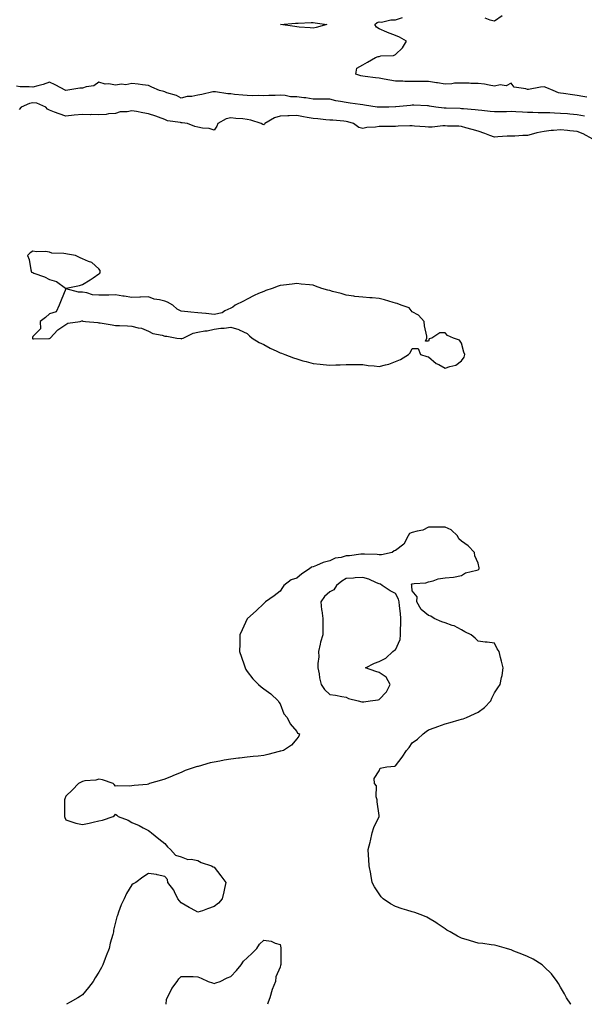
# Model space of a CAD drawing. Units: inches. Extents: x 934163 to 936803, y 7245098 to 7247738.
# Drawn here: x 935350 to 935692, y 7245098 to 7245695 of the extents above; entities that cross this region are included whole.
import ezdxf

# ---------------------------------------------------------------- set-up
doc = ezdxf.new("R2010")
doc.units = ezdxf.units.IN
doc.header["$MEASUREMENT"] = 0
doc.layers.add('Contour_93417245', color=7, linetype='Continuous', true_color=0xd1fb7a)

msp = doc.modelspace()

# ---------------------------------------------------------------- linework, layer by layer
at = {"layer": 'Contour_93417245'}
for points in [[(935694.09, 7245647.96, 3235), (935691.6, 7245648.37, 3235), (935688.05, 7245648.9, 3235), (935685.38, 7245649.25, 3235), (935679.89, 7245650.08, 3235), (935678.05, 7245650.34, 3235), (935676.75, 7245650.62, 3235), (935673.59, 7245651.92, 3235), (935669.81, 7245653.68, 3235), (935668.05, 7245654.12, 3235), (935665.96, 7245654, 3235), (935658.67, 7245652.55, 3235), (935658.05, 7245652.5, 3235), (935657.04, 7245652.93, 3235), (935650.03, 7245653.89, 3235), (935648.05, 7245656.39, 3235), (935645.13, 7245654.84, 3235), (935641.53, 7245655.4, 3235), (935638.05, 7245654.68, 3235), (935634.86, 7245655.11, 3235), (935631.92, 7245655.79, 3235), (935628.05, 7245656.2, 3235), (935623.69, 7245656.29, 3235), (935622.55, 7245656.42, 3235), (935618.05, 7245656.49, 3235), (935613.66, 7245656.31, 3235), (935612.16, 7245656.03, 3235), (935608.05, 7245655.81, 3235), (935603.4, 7245656.57, 3235), (935602.81, 7245656.68, 3235), (935598.05, 7245657.43, 3235), (935593.58, 7245657.45, 3235), (935592.53, 7245657.44, 3235), (935588.05, 7245657.46, 3235), (935583.59, 7245657.47, 3235), (935582.39, 7245657.58, 3235), (935578.05, 7245657.59, 3235), (935574.44, 7245658.31, 3235), (935571.12, 7245658.84, 3235), (935568.05, 7245659.42, 3235), (935565.78, 7245659.64, 3235), (935559.53, 7245660.44, 3235), (935558.05, 7245660.59, 3235), (935557.01, 7245660.88, 3235), (935553.85, 7245661.92, 3235), (935554.51, 7245665.46, 3235), (935558.05, 7245667.49, 3235), (935560.9, 7245669.07, 3235), (935565.9, 7245671.92, 3235), (935567.48, 7245672.49, 3235), (935568.05, 7245672.66, 3235), (935569.02, 7245672.89, 3235), (935576.78, 7245673.2, 3235), (935578.05, 7245673.69, 3235), (935582.11, 7245677.86, 3235), (935584.71, 7245681.92, 3235), (935580.35, 7245684.22, 3235), (935578.05, 7245685.23, 3235), (935573.18, 7245687.06, 3235), (935572.64, 7245687.32, 3235), (935568.05, 7245689.41, 3235), (935566.49, 7245690.36, 3235), (935565.49, 7245691.92, 3235), (935566.78, 7245693.2, 3235), (935568.05, 7245693.51, 3235), (935569.54, 7245693.41, 3235), (935575.16, 7245694.81, 3235), (935578.05, 7245694.71, 3235), (935582.26, 7245696.13, 3235)], [(935632.12, 7245695.99, 3235), (935635.12, 7245694.85, 3235), (935638.05, 7245694.21, 3235), (935642.61, 7245697.37, 3235)], [(935692.53, 7245636.4, 3236), (935688.05, 7245637.2, 3236), (935683.73, 7245637.6, 3236), (935682.24, 7245637.72, 3236), (935678.05, 7245638.1, 3236), (935674.36, 7245638.23, 3236), (935671.59, 7245638.38, 3236), (935668.05, 7245638.5, 3236), (935664.54, 7245638.41, 3236), (935661.31, 7245638.66, 3236), (935658.05, 7245638.56, 3236), (935654.93, 7245638.8, 3236), (935651, 7245638.96, 3236), (935648.05, 7245639.18, 3236), (935645.25, 7245639.12, 3236), (935640.93, 7245639.05, 3236), (935638.05, 7245638.98, 3236), (935635.44, 7245639.31, 3236), (935630.23, 7245639.74, 3236), (935628.05, 7245640, 3236), (935626.33, 7245640.2, 3236), (935619.14, 7245640.83, 3236), (935618.05, 7245640.94, 3236), (935617.09, 7245640.96, 3236), (935608.74, 7245641.23, 3236), (935608.05, 7245641.24, 3236), (935607.38, 7245641.25, 3236), (935602.38, 7245641.92, 3236), (935598.63, 7245642.51, 3236), (935598.05, 7245642.58, 3236), (935597.37, 7245642.6, 3236), (935589.15, 7245643.01, 3236), (935588.05, 7245643.05, 3236), (935587.01, 7245642.96, 3236), (935578.17, 7245642.05, 3236), (935578.05, 7245642.03, 3236), (935577.93, 7245642.04, 3236), (935573.83, 7245641.92, 3236), (935568.18, 7245641.79, 3236), (935568.05, 7245641.78, 3236), (935567.92, 7245641.79, 3236), (935566.89, 7245641.92, 3236), (935559.2, 7245643.07, 3236), (935558.05, 7245643.18, 3236), (935556.57, 7245643.39, 3236), (935550.46, 7245644.33, 3236), (935548.05, 7245644.68, 3236), (935544.6, 7245645.37, 3236), (935541.85, 7245645.72, 3236), (935538.05, 7245646.63, 3236), (935533.26, 7245646.71, 3236), (935532.86, 7245646.73, 3236), (935528.05, 7245646.81, 3236), (935523.66, 7245647.54, 3236), (935522.46, 7245647.51, 3236), (935518.05, 7245648.03, 3236), (935514.33, 7245648.2, 3236), (935511.12, 7245648.85, 3236), (935508.05, 7245649.05, 3236), (935504.99, 7245648.86, 3236), (935501.08, 7245648.89, 3236), (935498.05, 7245648.68, 3236), (935495.01, 7245648.87, 3236), (935491.17, 7245648.8, 3236), (935488.05, 7245648.97, 3236), (935485.36, 7245649.23, 3236), (935480.33, 7245649.64, 3236), (935478.05, 7245649.86, 3236), (935476.17, 7245650.04, 3236), (935468.81, 7245651.16, 3236), (935468.05, 7245651.25, 3236), (935467.22, 7245651.09, 3236), (935460.49, 7245649.48, 3236), (935458.05, 7245649.09, 3236), (935454.53, 7245648.4, 3236), (935451.61, 7245648.37, 3236), (935448.05, 7245647.27, 3236), (935445.13, 7245649.01, 3236), (935439.36, 7245650.6, 3236), (935438.05, 7245651.13, 3236), (935437.4, 7245651.27, 3236), (935434.8, 7245651.92, 3236), (935430.19, 7245654.07, 3236), (935428.05, 7245655.04, 3236), (935424.49, 7245655.48, 3236), (935421.87, 7245655.74, 3236), (935418.05, 7245656.25, 3236), (935414.5, 7245655.47, 3236), (935411.84, 7245655.71, 3236), (935408.05, 7245655.22, 3236), (935404.04, 7245655.92, 3236), (935401.9, 7245655.77, 3236), (935398.05, 7245657.06, 3236), (935395.09, 7245654.88, 3236), (935390.37, 7245654.24, 3236), (935388.05, 7245653.41, 3236), (935386.58, 7245653.38, 3236), (935378.06, 7245651.94, 3236), (935378.05, 7245651.94, 3236), (935378.02, 7245651.95, 3236), (935371.46, 7245655.34, 3236), (935368.05, 7245657.08, 3236), (935364.31, 7245655.66, 3236), (935361, 7245654.87, 3236), (935358.05, 7245653.96, 3236), (935355.8, 7245654.17, 3236), (935350.39, 7245654.26, 3236), (935348.05, 7245654.52, 3236)], [(935697.6, 7245622.37, 3237), (935691.8, 7245625.67, 3237), (935688.05, 7245627.14, 3237), (935683.63, 7245627.5, 3237), (935682.32, 7245627.65, 3237), (935678.05, 7245628.02, 3237), (935673.77, 7245627.64, 3237), (935672.3, 7245627.66, 3237), (935668.05, 7245627.19, 3237), (935663.76, 7245626.22, 3237), (935661.73, 7245625.6, 3237), (935658.05, 7245624.65, 3237), (935655.23, 7245624.74, 3237), (935650.41, 7245624.27, 3237), (935648.05, 7245624.38, 3237), (935645.73, 7245624.24, 3237), (935639.97, 7245623.84, 3237), (935638.05, 7245623.73, 3237), (935635.25, 7245624.72, 3237), (935632.06, 7245625.92, 3237), (935628.05, 7245627.24, 3237), (935624.51, 7245628.38, 3237), (935620.54, 7245629.43, 3237), (935618.05, 7245630.16, 3237), (935616.47, 7245630.34, 3237), (935609.57, 7245630.41, 3237), (935608.05, 7245630.54, 3237), (935606.66, 7245630.53, 3237), (935600.22, 7245629.75, 3237), (935598.05, 7245629.73, 3237), (935596.01, 7245629.88, 3237), (935589.54, 7245630.43, 3237), (935588.05, 7245630.54, 3237), (935586.61, 7245630.47, 3237), (935579.67, 7245630.31, 3237), (935578.05, 7245630.23, 3237), (935576.28, 7245630.15, 3237), (935569.83, 7245630.14, 3237), (935568.05, 7245630.05, 3237), (935565.8, 7245629.66, 3237), (935560.48, 7245629.5, 3237), (935558.05, 7245628.91, 3237), (935555.67, 7245629.55, 3237), (935552.39, 7245631.92, 3237), (935549.1, 7245632.97, 3237), (935548.05, 7245633.19, 3237), (935546.65, 7245633.32, 3237), (935540.02, 7245633.88, 3237), (935538.05, 7245634.06, 3237), (935535.73, 7245634.23, 3237), (935530.92, 7245634.79, 3237), (935528.05, 7245635, 3237), (935524.31, 7245635.66, 3237), (935522.09, 7245635.95, 3237), (935518.05, 7245636.76, 3237), (935513.39, 7245636.58, 3237), (935512.71, 7245636.58, 3237), (935508.05, 7245636.41, 3237), (935504.56, 7245635.41, 3237), (935498.8, 7245631.92, 3237), (935498.5, 7245631.47, 3237), (935498.05, 7245631.09, 3237), (935497.47, 7245631.34, 3237), (935496.39, 7245631.92, 3237), (935490.12, 7245633.99, 3237), (935488.05, 7245634.43, 3237), (935485.28, 7245634.69, 3237), (935481.19, 7245635.05, 3237), (935478.05, 7245635.37, 3237), (935475.18, 7245634.79, 3237), (935470.25, 7245631.92, 3237), (935469.68, 7245630.29, 3237), (935468.05, 7245627.92, 3237), (935464.96, 7245628.83, 3237), (935460.87, 7245629.1, 3237), (935458.05, 7245629.68, 3237), (935456.34, 7245630.2, 3237), (935451.8, 7245631.92, 3237), (935448.51, 7245632.38, 3237), (935448.05, 7245632.33, 3237), (935447.47, 7245632.5, 3237), (935439.75, 7245633.62, 3237), (935438.05, 7245634.41, 3237), (935434.12, 7245635.85, 3237), (935432.63, 7245636.49, 3237), (935428.05, 7245637.86, 3237), (935424.61, 7245638.48, 3237), (935420.84, 7245639.14, 3237), (935418.05, 7245639.63, 3237), (935415.18, 7245639.05, 3237), (935410.9, 7245639.07, 3237), (935408.05, 7245638.07, 3237), (935403.85, 7245637.72, 3237), (935402.55, 7245637.42, 3237), (935398.05, 7245637.14, 3237), (935393.45, 7245637.32, 3237), (935392.67, 7245637.3, 3237), (935388.05, 7245637.45, 3237), (935383.11, 7245636.98, 3237), (935382.99, 7245636.98, 3237), (935378.05, 7245636.42, 3237), (935373.87, 7245637.74, 3237), (935371.09, 7245638.88, 3237), (935368.05, 7245639.99, 3237), (935366.85, 7245640.72, 3237), (935365.89, 7245641.92, 3237), (935360.34, 7245644.21, 3237), (935358.05, 7245644.47, 3237), (935355.88, 7245644.1, 3237), (935350.82, 7245641.92, 3237), (935349.61, 7245640.36, 3237)], [(935684.38, 7245098, 3238), (935684.29, 7245098.15, 3238), (935681.67, 7245101.92, 3238), (935680.49, 7245104.36, 3238), (935678.05, 7245108.41, 3238), (935676.79, 7245110.66, 3238), (935675.95, 7245111.92, 3238), (935672.52, 7245116.38, 3238), (935668.05, 7245120.7, 3238), (935667.48, 7245121.35, 3238), (935666.83, 7245121.92, 3238), (935661.44, 7245125.32, 3238), (935658.05, 7245126.94, 3238), (935654.61, 7245128.48, 3238), (935649.69, 7245130.28, 3238), (935648.05, 7245130.94, 3238), (935647.34, 7245131.21, 3238), (935645.26, 7245131.92, 3238), (935639.58, 7245133.45, 3238), (935638.05, 7245133.79, 3238), (935635.95, 7245134.02, 3238), (935630.96, 7245134.82, 3238), (935628.05, 7245135.11, 3238), (935623.46, 7245136.51, 3238), (935622.84, 7245136.71, 3238), (935618.05, 7245138.06, 3238), (935615.48, 7245139.35, 3238), (935611.17, 7245141.92, 3238), (935609.17, 7245143.04, 3238), (935608.05, 7245143.74, 3238), (935603.19, 7245147.07, 3238), (935602.45, 7245147.52, 3238), (935598.05, 7245150.29, 3238), (935596.91, 7245150.78, 3238), (935594.48, 7245151.92, 3238), (935589.77, 7245153.64, 3238), (935588.05, 7245154.14, 3238), (935584.8, 7245155.17, 3238), (935582.07, 7245155.93, 3238), (935578.05, 7245157.34, 3238), (935575.01, 7245158.88, 3238), (935570.44, 7245161.92, 3238), (935569.25, 7245163.12, 3238), (935568.05, 7245164.94, 3238), (935565.27, 7245169.14, 3238), (935563.9, 7245171.92, 3238), (935562.94, 7245176.81, 3238), (935562.91, 7245177.06, 3238), (935562.06, 7245181.92, 3238), (935561.82, 7245185.7, 3238), (935561.59, 7245188.38, 3238), (935561.36, 7245191.92, 3238), (935562.53, 7245196.39, 3238), (935562.78, 7245197.19, 3238), (935563.85, 7245201.92, 3238), (935564.82, 7245205.15, 3238), (935568.05, 7245211.8, 3238), (935568.09, 7245211.88, 3238), (935568.1, 7245211.92, 3238), (935568.1, 7245211.97, 3238), (935568.05, 7245212.38, 3238), (935566.87, 7245220.75, 3238), (935566.79, 7245221.92, 3238), (935566.25, 7245223.72, 3238), (935566.5, 7245230.37, 3238), (935565.17, 7245231.92, 3238), (935565.12, 7245234.86, 3238), (935568.05, 7245239.63, 3238), (935568.75, 7245241.22, 3238), (935572.74, 7245241.92, 3238), (935577.52, 7245242.45, 3238), (935578.05, 7245242.52, 3238), (935582.09, 7245247.88, 3238), (935584.69, 7245251.92, 3238), (935586.26, 7245253.72, 3238), (935588.05, 7245256.51, 3238), (935591.21, 7245258.76, 3238), (935594.67, 7245261.92, 3238), (935596.65, 7245263.33, 3238), (935598.05, 7245264.39, 3238), (935601.92, 7245265.8, 3238), (935603.61, 7245266.36, 3238), (935608.05, 7245268.08, 3238), (935611.08, 7245268.89, 3238), (935616.56, 7245270.43, 3238), (935618.05, 7245270.83, 3238), (935618.93, 7245271.04, 3238), (935621.04, 7245271.92, 3238), (935625.89, 7245274.08, 3238), (935628.05, 7245275.15, 3238), (935632.01, 7245277.96, 3238), (935635.74, 7245281.92, 3238), (935636.33, 7245283.65, 3238), (935638.05, 7245286.82, 3238), (935640.07, 7245289.9, 3238), (935641.46, 7245291.92, 3238), (935642.23, 7245296.1, 3238), (935642.58, 7245297.39, 3238), (935643.24, 7245301.92, 3238), (935642.19, 7245306.06, 3238), (935641.64, 7245308.33, 3238), (935640.76, 7245311.92, 3238), (935639.58, 7245313.44, 3238), (935638.05, 7245316.9, 3238), (935633.65, 7245317.52, 3238), (935632.36, 7245317.6, 3238), (935628.05, 7245318.19, 3238), (935626.19, 7245320.06, 3238), (935623.86, 7245321.92, 3238), (935620, 7245323.87, 3238), (935618.05, 7245325, 3238), (935613.63, 7245327.5, 3238), (935612.24, 7245327.73, 3238), (935608.05, 7245329.16, 3238), (935606, 7245329.87, 3238), (935601.5, 7245331.92, 3238), (935599.32, 7245333.2, 3238), (935598.05, 7245333.63, 3238), (935593.53, 7245337.4, 3238), (935590.89, 7245341.92, 3238), (935591.05, 7245344.93, 3238), (935588.05, 7245348.71, 3238), (935587.84, 7245351.71, 3238), (935587.77, 7245351.92, 3238), (935587.74, 7245352.22, 3238), (935588.05, 7245352.92, 3238), (935589.33, 7245353.2, 3238), (935596.43, 7245353.54, 3238), (935598.05, 7245354.11, 3238), (935600.79, 7245354.66, 3238), (935603.94, 7245356.03, 3238), (935608.05, 7245356.47, 3238), (935613.04, 7245356.93, 3238), (935613.07, 7245356.95, 3238), (935618.05, 7245357.92, 3238), (935620.5, 7245359.47, 3238), (935627.33, 7245361.2, 3238), (935628.05, 7245361.48, 3238), (935628.37, 7245361.6, 3238), (935628.8, 7245361.92, 3238), (935628.78, 7245362.65, 3238), (935628.05, 7245365.36, 3238), (935626.06, 7245369.93, 3238), (935625.85, 7245371.92, 3238), (935621.99, 7245375.86, 3238), (935618.05, 7245378.73, 3238), (935616.32, 7245380.19, 3238), (935615.61, 7245381.92, 3238), (935611.67, 7245385.54, 3238), (935608.05, 7245387.31, 3238), (935603.44, 7245387.31, 3238), (935602.63, 7245387.35, 3238), (935598.05, 7245387.35, 3238), (935594.51, 7245385.46, 3238), (935591.02, 7245384.9, 3238), (935588.05, 7245383.92, 3238), (935586.49, 7245383.48, 3238), (935585.69, 7245381.92, 3238), (935583.05, 7245376.92, 3238), (935578.05, 7245373.11, 3238), (935577.16, 7245372.81, 3238), (935576.03, 7245371.92, 3238), (935569.4, 7245370.57, 3238), (935568.05, 7245370.55, 3238), (935566.79, 7245370.66, 3238), (935559.11, 7245370.87, 3238), (935558.05, 7245370.94, 3238), (935557, 7245370.87, 3238), (935550.02, 7245369.95, 3238), (935548.05, 7245369.82, 3238), (935545.1, 7245368.96, 3238), (935541.42, 7245368.55, 3238), (935538.05, 7245366.93, 3238), (935534.12, 7245365.85, 3238), (935530.11, 7245363.98, 3238), (935528.05, 7245363.21, 3238), (935527.06, 7245362.91, 3238), (935525.89, 7245361.92, 3238), (935521.06, 7245358.91, 3238), (935518.05, 7245356.35, 3238), (935514.74, 7245355.23, 3238), (935510.23, 7245351.92, 3238), (935509.35, 7245350.62, 3238), (935508.05, 7245348.5, 3238), (935504.38, 7245345.59, 3238), (935499.15, 7245341.92, 3238), (935498.59, 7245341.38, 3238), (935498.05, 7245340.9, 3238), (935493.38, 7245336.59, 3238), (935488.22, 7245331.92, 3238), (935488.15, 7245331.81, 3238), (935488.05, 7245331.65, 3238), (935484.89, 7245325.07, 3238), (935483.56, 7245321.92, 3238), (935483.52, 7245317.39, 3238), (935483.49, 7245316.47, 3238), (935483.44, 7245311.92, 3238), (935484.49, 7245308.36, 3238), (935486.11, 7245303.86, 3238), (935486.74, 7245301.92, 3238), (935487.16, 7245301.03, 3238), (935488.05, 7245299.76, 3238), (935491.48, 7245295.36, 3238), (935494.89, 7245291.92, 3238), (935496.51, 7245290.39, 3238), (935498.05, 7245289.34, 3238), (935502.27, 7245286.14, 3238), (935506.75, 7245281.92, 3238), (935507.29, 7245281.17, 3238), (935508.05, 7245280.13, 3238), (935510.25, 7245274.13, 3238), (935512.31, 7245271.92, 3238), (935514.1, 7245267.97, 3238), (935518.05, 7245263.38, 3238), (935518.55, 7245262.42, 3238), (935519.64, 7245261.92, 3238), (935519.32, 7245260.64, 3238), (935518.05, 7245258.97, 3238), (935514.98, 7245255, 3238), (935509.93, 7245251.92, 3238), (935508.45, 7245251.52, 3238), (935508.05, 7245251.4, 3238), (935507.35, 7245251.22, 3238), (935500.51, 7245249.46, 3238), (935498.05, 7245248.83, 3238), (935494.61, 7245248.48, 3238), (935491.69, 7245248.29, 3238), (935488.05, 7245247.89, 3238), (935483.41, 7245247.27, 3238), (935482.73, 7245247.24, 3238), (935478.05, 7245246.52, 3238), (935474, 7245245.97, 3238), (935471.47, 7245245.34, 3238), (935468.05, 7245244.78, 3238), (935465.6, 7245244.37, 3238), (935458.31, 7245242.18, 3238), (935458.05, 7245242.13, 3238), (935457.86, 7245242.11, 3238), (935457.05, 7245241.92, 3238), (935450.3, 7245239.67, 3238), (935448.05, 7245238.46, 3238), (935443.26, 7245236.71, 3238), (935442.47, 7245236.34, 3238), (935438.05, 7245234.45, 3238), (935436.03, 7245233.94, 3238), (935428.85, 7245231.92, 3238), (935428.36, 7245231.61, 3238), (935428.05, 7245231.4, 3238), (935427.42, 7245231.3, 3238), (935419.36, 7245230.6, 3238), (935418.05, 7245230.41, 3238), (935416.38, 7245230.25, 3238), (935409.48, 7245230.49, 3238), (935408.05, 7245230.25, 3238), (935407.31, 7245231.18, 3238), (935406.62, 7245231.92, 3238), (935400.15, 7245234.03, 3238), (935398.05, 7245234.42, 3238), (935396.12, 7245233.85, 3238), (935389.53, 7245233.4, 3238), (935388.05, 7245233.09, 3238), (935387.29, 7245232.67, 3238), (935385.73, 7245231.92, 3238), (935382.01, 7245227.96, 3238), (935378.05, 7245224.23, 3238), (935377.42, 7245222.55, 3238), (935377.2, 7245221.92, 3238), (935377.17, 7245221.04, 3238), (935377.21, 7245212.75, 3238), (935377.19, 7245211.92, 3238), (935377.42, 7245211.29, 3238), (935378.05, 7245209.74, 3238), (935381.05, 7245208.92, 3238), (935383.99, 7245207.87, 3238), (935388.05, 7245206.98, 3238), (935392.19, 7245207.79, 3238), (935394.6, 7245208.47, 3238), (935398.05, 7245209.25, 3238), (935400.32, 7245209.64, 3238), (935406.75, 7245211.92, 3238), (935407.47, 7245212.5, 3238), (935408.05, 7245213.23, 3238), (935408.88, 7245212.75, 3238), (935409.71, 7245211.92, 3238), (935415.78, 7245209.64, 3238), (935418.05, 7245208.26, 3238), (935422.53, 7245206.4, 3238), (935424.92, 7245205.05, 3238), (935428.05, 7245203.35, 3238), (935428.86, 7245202.73, 3238), (935429.9, 7245201.92, 3238), (935434.38, 7245198.26, 3238), (935438.05, 7245195.45, 3238), (935439.59, 7245193.46, 3238), (935441.48, 7245191.92, 3238), (935444.46, 7245188.33, 3238), (935448.05, 7245187.5, 3238), (935451.97, 7245185.84, 3238), (935454, 7245185.96, 3238), (935458.05, 7245185.25, 3238), (935460.07, 7245183.94, 3238), (935466.34, 7245181.92, 3238), (935467.43, 7245181.3, 3238), (935468.05, 7245181.06, 3238), (935471.95, 7245175.82, 3238), (935475.1, 7245171.92, 3238), (935474.27, 7245168.14, 3238), (935473.85, 7245166.13, 3238), (935472.85, 7245161.92, 3238), (935470.57, 7245159.39, 3238), (935468.05, 7245157.34, 3238), (935464.02, 7245155.94, 3238), (935460.86, 7245154.73, 3238), (935458.05, 7245153.8, 3238), (935453.96, 7245156.01, 3238), (935452.75, 7245156.62, 3238), (935448.05, 7245159.51, 3238), (935446.91, 7245160.79, 3238), (935445.95, 7245161.92, 3238), (935443.88, 7245166.09, 3238), (935443.42, 7245167.29, 3238), (935439.85, 7245171.92, 3238), (935439.71, 7245173.59, 3238), (935438.05, 7245175.46, 3238), (935433.46, 7245176.5, 3238), (935432.9, 7245176.77, 3238), (935428.05, 7245177.24, 3238), (935424.81, 7245175.15, 3238), (935420.55, 7245171.92, 3238), (935418.92, 7245171.05, 3238), (935418.05, 7245170.46, 3238), (935414.71, 7245165.25, 3238), (935413.31, 7245161.92, 3238), (935411.57, 7245158.4, 3238), (935410.05, 7245153.92, 3238), (935409.26, 7245151.92, 3238), (935408.94, 7245151.03, 3238), (935408.05, 7245147.75, 3238), (935407, 7245142.97, 3238), (935406.87, 7245141.92, 3238), (935406.48, 7245140.35, 3238), (935404.94, 7245135.03, 3238), (935404.26, 7245131.92, 3238), (935402.51, 7245127.47, 3238), (935401.91, 7245125.79, 3238), (935400.48, 7245121.92, 3238), (935399.64, 7245120.33, 3238), (935398.05, 7245117.45, 3238), (935395.9, 7245114.08, 3238), (935394.59, 7245111.92, 3238), (935391.77, 7245108.21, 3238), (935388.05, 7245103.77, 3238), (935386.93, 7245103.03, 3238), (935385.19, 7245101.92, 3238), (935380.7, 7245099.27, 3238), (935378.36, 7245098, 3238)], [(935438.77, 7245098, 3238), (935439.11, 7245100.87, 3238), (935439.41, 7245101.92, 3238), (935441.01, 7245104.88, 3238), (935442.31, 7245107.65, 3238), (935445.49, 7245111.92, 3238), (935446.52, 7245113.44, 3238), (935448.05, 7245114.95, 3238), (935451.03, 7245114.91, 3238), (935455.19, 7245114.78, 3238), (935458.05, 7245114.69, 3238), (935460.01, 7245113.87, 3238), (935464.26, 7245111.92, 3238), (935467.05, 7245110.92, 3238), (935468.05, 7245110.59, 3238), (935469.05, 7245110.92, 3238), (935471.6, 7245111.92, 3238), (935475.96, 7245114, 3238), (935478.05, 7245114.86, 3238), (935481.43, 7245118.54, 3238), (935484.32, 7245121.92, 3238), (935485.86, 7245124.11, 3238), (935488.05, 7245126.14, 3238), (935491.05, 7245128.92, 3238), (935493.83, 7245131.92, 3238), (935495.57, 7245134.4, 3238), (935498.05, 7245136.92, 3238), (935502.5, 7245136.37, 3238), (935504.89, 7245135.07, 3238), (935508.05, 7245134.32, 3238), (935508.43, 7245132.29, 3238), (935508.4, 7245131.92, 3238), (935508.34, 7245131.63, 3238), (935508.39, 7245122.25, 3238), (935508.33, 7245121.92, 3238), (935508.26, 7245121.71, 3238), (935508.05, 7245120.54, 3238), (935505.41, 7245114.56, 3238), (935505.14, 7245111.92, 3238), (935503.11, 7245106.98, 3238), (935503.07, 7245106.9, 3238), (935501.64, 7245101.92, 3238), (935500.63, 7245099.34, 3238), (935500.32, 7245098, 3238)]]:
    msp.add_polyline3d(points, dxfattribs=at)
for points in [[(935528.05, 7245689.78, 3235), (935526.15, 7245690.02, 3235), (935519.58, 7245690.4, 3235), (935518.05, 7245690.56, 3235), (935516.88, 7245690.75, 3235), (935508.16, 7245691.92, 3235), (935517.24, 7245692.72, 3235), (935518.05, 7245692.78, 3235), (935518.96, 7245692.83, 3235), (935526.87, 7245693.1, 3235), (935528.05, 7245693.17, 3235), (935529.19, 7245693.06, 3235), (935536.27, 7245691.92, 3235), (935529.87, 7245690.09, 3235)], [(935398.05, 7245540.88, 3238), (935398.65, 7245541.31, 3238), (935398.81, 7245541.92, 3238), (935398.92, 7245542.79, 3238), (935398.05, 7245543.8, 3238), (935393.86, 7245547.72, 3238), (935391.73, 7245548.24, 3238), (935388.05, 7245549.89, 3238), (935386.75, 7245550.62, 3238), (935383.92, 7245551.92, 3238), (935378.96, 7245552.83, 3238), (935378.05, 7245552.89, 3238), (935376.79, 7245553.18, 3238), (935369.58, 7245553.45, 3238), (935368.05, 7245554.06, 3238), (935365.6, 7245554.37, 3238), (935360.31, 7245554.18, 3238), (935358.05, 7245554.58, 3238), (935356.45, 7245553.52, 3238), (935354.81, 7245551.92, 3238), (935355.67, 7245549.55, 3238), (935356.8, 7245543.17, 3238), (935357.15, 7245541.92, 3238), (935357.79, 7245541.66, 3238), (935358.05, 7245541.57, 3238), (935358.66, 7245541.31, 3238), (935365.04, 7245538.91, 3238), (935368.05, 7245537.45, 3238), (935372.33, 7245536.2, 3238), (935377.78, 7245532.18, 3238), (935378.05, 7245532.03, 3238), (935378.21, 7245532.08, 3238), (935386.29, 7245533.68, 3238), (935388.05, 7245534.42, 3238), (935392.83, 7245537.13, 3238), (935394.51, 7245538.38, 3238)], [(935618.05, 7245488.15, 3238), (935619.67, 7245490.3, 3238), (935619.97, 7245491.92, 3238), (935619.44, 7245493.32, 3238), (935618.05, 7245498.81, 3238), (935616.8, 7245500.67, 3238), (935613.2, 7245501.92, 3238), (935609.51, 7245503.38, 3238), (935608.05, 7245504.97, 3238), (935604.93, 7245505.05, 3238), (935599.98, 7245501.92, 3238), (935598.45, 7245501.52, 3238), (935598.05, 7245500.09, 3238), (935596.21, 7245500.07, 3238), (935596.97, 7245501.92, 3238), (935596.96, 7245503.01, 3238), (935595.47, 7245509.34, 3238), (935595.44, 7245511.92, 3238), (935591.85, 7245515.73, 3238), (935588.05, 7245517.85, 3238), (935586.33, 7245520.2, 3238), (935581.48, 7245521.92, 3238), (935578.98, 7245522.85, 3238), (935578.05, 7245522.97, 3238), (935576.6, 7245523.37, 3238), (935571.24, 7245525.11, 3238), (935568.05, 7245525.86, 3238), (935563.74, 7245526.24, 3238), (935562.45, 7245526.32, 3238), (935558.05, 7245526.71, 3238), (935553.31, 7245527.18, 3238), (935552.67, 7245527.3, 3238), (935548.05, 7245527.85, 3238), (935544.97, 7245528.83, 3238), (935539.85, 7245530.11, 3238), (935538.05, 7245530.64, 3238), (935537.02, 7245530.88, 3238), (935533.23, 7245531.92, 3238), (935529.48, 7245533.36, 3238), (935528.05, 7245533.86, 3238), (935525.87, 7245534.1, 3238), (935520.69, 7245534.57, 3238), (935518.05, 7245534.88, 3238), (935515.37, 7245534.6, 3238), (935510.09, 7245533.96, 3238), (935508.05, 7245533.74, 3238), (935506.71, 7245533.26, 3238), (935503.2, 7245531.92, 3238), (935499.31, 7245530.66, 3238), (935498.05, 7245530.2, 3238), (935494.94, 7245528.81, 3238), (935492.22, 7245527.75, 3238), (935488.05, 7245525.46, 3238), (935485.74, 7245524.23, 3238), (935480.69, 7245521.92, 3238), (935479.32, 7245520.64, 3238), (935478.05, 7245519.96, 3238), (935474.43, 7245518.3, 3238), (935472.74, 7245517.23, 3238), (935468.05, 7245516.18, 3238), (935463.19, 7245516.77, 3238), (935462.96, 7245516.83, 3238), (935458.05, 7245517.28, 3238), (935453.73, 7245517.59, 3238), (935452.1, 7245517.88, 3238), (935448.05, 7245518.22, 3238), (935445.56, 7245519.43, 3238), (935442.92, 7245521.92, 3238), (935439.68, 7245523.55, 3238), (935438.05, 7245524.21, 3238), (935434.91, 7245525.06, 3238), (935431.56, 7245525.44, 3238), (935428.05, 7245526.94, 3238), (935423.29, 7245526.68, 3238), (935422.8, 7245526.67, 3238), (935418.05, 7245526.43, 3238), (935413.39, 7245527.25, 3238), (935412.62, 7245527.35, 3238), (935408.05, 7245528.09, 3238), (935404.06, 7245527.94, 3238), (935401.97, 7245527.99, 3238), (935398.05, 7245527.81, 3238), (935394.26, 7245528.13, 3238), (935390.65, 7245529.32, 3238), (935388.05, 7245529.64, 3238), (935385.78, 7245529.65, 3238), (935378.28, 7245531.69, 3238), (935378.05, 7245531.69, 3238), (935375.16, 7245524.81, 3238), (935373.91, 7245521.92, 3238), (935372.21, 7245517.76, 3238), (935368.05, 7245516.54, 3238), (935365.58, 7245514.39, 3238), (935362.5, 7245511.92, 3238), (935362.57, 7245507.4, 3238), (935358.05, 7245502.78, 3238), (935357.82, 7245502.15, 3238), (935357.75, 7245501.92, 3238), (935357.83, 7245501.7, 3238), (935358.05, 7245501.43, 3238), (935358.49, 7245501.48, 3238), (935367.68, 7245501.55, 3238), (935368.05, 7245501.59, 3238), (935368.52, 7245501.92, 3238), (935373.14, 7245506.83, 3238), (935378.05, 7245510.13, 3238), (935379.15, 7245510.82, 3238), (935386.7, 7245511.92, 3238), (935387.69, 7245512.28, 3238), (935388.05, 7245512.28, 3238), (935388.35, 7245512.22, 3238), (935389.88, 7245511.92, 3238), (935397.42, 7245511.29, 3238), (935398.05, 7245511.22, 3238), (935398.92, 7245511.05, 3238), (935406.08, 7245509.95, 3238), (935408.05, 7245509.54, 3238), (935410.56, 7245509.41, 3238), (935415.34, 7245509.21, 3238), (935418.05, 7245509.08, 3238), (935421.94, 7245508.03, 3238), (935423.97, 7245507.84, 3238), (935428.05, 7245506.09, 3238), (935430.79, 7245504.66, 3238), (935436.34, 7245503.63, 3238), (935438.05, 7245503.06, 3238), (935439.25, 7245503.12, 3238), (935445.34, 7245501.92, 3238), (935447.68, 7245501.55, 3238), (935448.05, 7245501.52, 3238), (935448.34, 7245501.63, 3238), (935449.16, 7245501.92, 3238), (935455.14, 7245504.82, 3238), (935458.05, 7245505.38, 3238), (935462.31, 7245506.18, 3238), (935463.64, 7245506.33, 3238), (935468.05, 7245507.3, 3238), (935472.02, 7245507.95, 3238), (935474.12, 7245507.98, 3238), (935478.05, 7245508.51, 3238), (935482.99, 7245506.98, 3238), (935483.09, 7245506.96, 3238), (935488.05, 7245504.65, 3238), (935489.45, 7245503.32, 3238), (935491.01, 7245501.92, 3238), (935495.37, 7245499.24, 3238), (935498.05, 7245497.91, 3238), (935501.94, 7245495.82, 3238), (935506.04, 7245493.93, 3238), (935508.05, 7245492.96, 3238), (935508.79, 7245492.66, 3238), (935510.76, 7245491.92, 3238), (935516.04, 7245489.92, 3238), (935518.05, 7245489.21, 3238), (935521.82, 7245488.15, 3238), (935523.73, 7245487.6, 3238), (935528.05, 7245486.39, 3238), (935532.18, 7245486.05, 3238), (935534.13, 7245485.84, 3238), (935538.05, 7245485.49, 3238), (935541.82, 7245485.69, 3238), (935544.33, 7245485.64, 3238), (935548.05, 7245485.86, 3238), (935551.92, 7245485.79, 3238), (935554.11, 7245485.86, 3238), (935558.05, 7245485.79, 3238), (935561.38, 7245485.26, 3238), (935564.99, 7245484.98, 3238), (935568.05, 7245484.57, 3238), (935571.8, 7245485.67, 3238), (935573.83, 7245486.15, 3238), (935578.05, 7245487.62, 3238), (935581.01, 7245488.96, 3238), (935585.84, 7245491.92, 3238), (935586.94, 7245493.03, 3238), (935588.05, 7245495.58, 3238), (935591.73, 7245495.59, 3238), (935593.21, 7245491.92, 3238), (935596.93, 7245490.8, 3238), (935598.05, 7245490.46, 3238), (935602.64, 7245486.51, 3238), (935604.19, 7245485.78, 3238), (935608.05, 7245483.61, 3238), (935610.84, 7245484.7, 3238), (935614.55, 7245485.42, 3238)], [(935558.05, 7245281.3, 3239), (935558.66, 7245281.31, 3239), (935562.61, 7245281.92, 3239), (935567.44, 7245282.54, 3239), (935568.05, 7245282.69, 3239), (935572.55, 7245287.42, 3239), (935574.64, 7245291.92, 3239), (935572.39, 7245296.26, 3239), (935568.05, 7245299.19, 3239), (935565.96, 7245299.83, 3239), (935559.85, 7245301.92, 3239), (935565.24, 7245304.72, 3239), (935568.05, 7245305.73, 3239), (935572.05, 7245307.92, 3239), (935576.32, 7245311.92, 3239), (935577.3, 7245312.67, 3239), (935578.05, 7245312.85, 3239), (935580.89, 7245319.08, 3239), (935580.99, 7245321.92, 3239), (935581.05, 7245324.92, 3239), (935581.15, 7245328.82, 3239), (935581.2, 7245331.92, 3239), (935580.98, 7245334.85, 3239), (935580.39, 7245339.58, 3239), (935580.19, 7245341.92, 3239), (935579.78, 7245343.65, 3239), (935578.05, 7245347.03, 3239), (935574.76, 7245348.64, 3239), (935569.86, 7245351.92, 3239), (935568.78, 7245352.65, 3239), (935568.05, 7245352.91, 3239), (935566.49, 7245353.47, 3239), (935561.85, 7245355.72, 3239), (935558.05, 7245356.69, 3239), (935553.51, 7245356.46, 3239), (935552.49, 7245356.36, 3239), (935548.05, 7245356.12, 3239), (935545.42, 7245354.55, 3239), (935542.27, 7245351.92, 3239), (935540.65, 7245349.32, 3239), (935538.05, 7245348.03, 3239), (935534.82, 7245345.15, 3239), (935532.68, 7245341.92, 3239), (935533.16, 7245337.04, 3239), (935533.23, 7245336.74, 3239), (935533.84, 7245331.92, 3239), (935533.84, 7245327.71, 3239), (935533.95, 7245326.02, 3239), (935533.95, 7245321.92, 3239), (935532.53, 7245317.44, 3239), (935532.36, 7245316.23, 3239), (935531.31, 7245311.92, 3239), (935531.38, 7245308.59, 3239), (935530.81, 7245304.67, 3239), (935530.9, 7245301.92, 3239), (935531.59, 7245298.38, 3239), (935531.96, 7245295.83, 3239), (935532.82, 7245291.92, 3239), (935534.95, 7245288.82, 3239), (935538.05, 7245285.84, 3239), (935541.53, 7245285.4, 3239), (935545.45, 7245284.52, 3239), (935548.05, 7245284.13, 3239), (935549.47, 7245283.34, 3239), (935555.41, 7245281.92, 3239), (935557.55, 7245281.41, 3239)]]:
    msp.add_polyline3d(points, close=True, dxfattribs=at)

doc.saveas('drawing.dxf')
